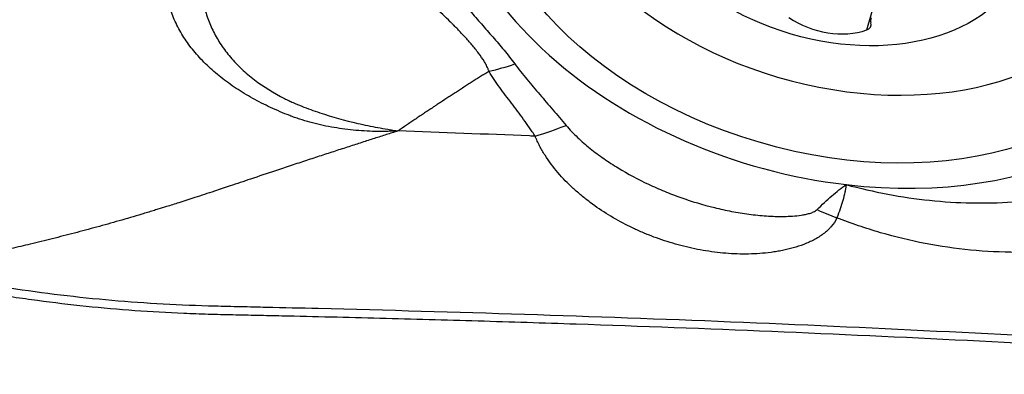
# Model space of a CAD drawing. Units: millimetres. Extents: x 134 to 424, y 162 to 356.
# Drawn here: x 360 to 369, y 262 to 266 of the extents above; entities that cross this region are included whole.
import ezdxf

# ---------------------------------------------------------------- set-up
doc = ezdxf.new("R2010")
doc.units = ezdxf.units.MM
doc.layers.add('1', color=4, linetype='Continuous')

msp = doc.modelspace()

# ---------------------------------------------------------------- linework, layer by layer
at = {"layer": '1'}
msp.add_line((367.3929, 265.5771), (367.7509, 266.7962), dxfattribs=at)
for centre, major_axis in [((367.0393, 266.6404), (3.0524, -0.8961)), ((367.06, 266.7109), (1.7271, -0.507))]:
    msp.add_ellipse(centre, major_axis=major_axis, ratio=0.677623, dxfattribs=at)
for centre, major_axis, ratio, start_param, end_param in [((367.1279, 266.9419), (2.6386, -0.7746), 0.677623, 1.978175, 6.283185), ((367.0393, 266.6404), (-3.3583, 0.9859), 0.677623, 0.093212, 1.816761), ((367.0393, 266.6404), (3.3583, -0.9859), 0.677623, 4.958354, 6.376397), ((367.05, 265.9675), (-0.5766, 0.1693), 0.677623, 1.12541, 2.38994), ((367.5191, 265.6444), (-0.0915, 0.0268), 0.677623, 6.055131, 6.731863), ((367.3385, 265.639), (-0.0915, 0.0268), 0.677623, 2.38994, 3.590271), ((367.2243, 264.5454), (1.3717, -0.6071), 0.425038, 4.700158, 4.827605)]:
    msp.add_ellipse(centre, major_axis=major_axis, ratio=ratio, start_param=start_param, end_param=end_param, dxfattribs=at)
for points, knots in [([(384.8614, 243.9296), (381.74, 245.8118), (378.6388, 247.6803), (372.188, 251.4825), (368.839, 253.4093), (363.7878, 256.1721), (361.8885, 257.1842), (359.9796, 258.1636), (359.5552, 258.3804), (359.343, 258.4883), (358.7065, 258.8105), (358.2824, 259.0233), (357.0102, 259.6554), (356.1626, 260.0685), (353.62, 261.2812), (351.7135, 262.1511), (349.8039, 262.9718), (349.3795, 263.1529), (349.1673, 263.2428), (348.5312, 263.5104), (348.1077, 263.6861), (346.8383, 264.2046), (345.9937, 264.5391), (341.7779, 266.1541), (338.4271, 267.2626), (331.7255, 269.0797), (328.3749, 269.7884), (324.1593, 270.4034), (323.3148, 270.5129), (322.0455, 270.6563), (321.6219, 270.7007), (320.9859, 270.762), (320.7738, 270.7816), (320.3578, 270.8182), (320.1541, 270.8353), (319.9505, 270.8516)], [0, 0, 0, 0, 0.143925, 0.143925, 0.299646, 0.299646, 0.377506, 0.387239, 0.387239, 0.396971, 0.396971, 0.416436, 0.416436, 0.455367, 0.455367, 0.533227, 0.542959, 0.542959, 0.552692, 0.552692, 0.572157, 0.572157, 0.611087, 0.611087, 0.766808, 0.766808, 0.922529, 0.922529, 0.961459, 0.961459, 0.980924, 0.980924, 0.990657, 0.990657, 1, 1, 1, 1]), ([(364.0176, 265.2074), (364.0173, 265.2083), (364.0169, 265.2092), (364.0163, 265.2111), (364.0152, 265.2139), (364.0128, 265.2204), (364.0076, 265.2332), (364.0027, 265.244), (363.9923, 265.2651), (363.9848, 265.2788), (363.9607, 265.3191), (363.9428, 265.3448), (363.9051, 265.395), (363.8852, 265.4194), (363.8444, 265.4673), (363.8234, 265.4909), (363.7915, 265.5258), (363.7808, 265.5374), (363.7593, 265.5604), (363.7486, 265.5718), (363.7269, 265.5945), (363.7159, 265.6058), (363.6994, 265.6226), (363.6939, 265.6281), (363.6855, 265.6364), (363.6826, 265.6391), (363.677, 265.6446), (363.6742, 265.6474), (363.6264, 265.694), (363.581, 265.7369), (363.4912, 265.8223), (363.4468, 265.8647), (363.3602, 265.9492), (363.318, 265.9914), (363.2363, 266.0759), (363.1967, 266.1182), (363.1492, 266.1713), (363.1399, 266.182), (363.1259, 266.198), (363.1212, 266.2033), (363.1121, 266.214), (363.1076, 266.2193), (363.0844, 266.2458), (363.0661, 266.267), (363.0391, 266.2988), (363.0302, 266.3094), (363.0127, 266.3308), (363.004, 266.3414), (362.9871, 266.3629), (362.9787, 266.3737), (362.9623, 266.3953), (362.9542, 266.4062), (362.9385, 266.4279), (362.9308, 266.4389), (362.9194, 266.4553), (362.9157, 266.4608), (362.9083, 266.4718), (362.9047, 266.4773), (362.8944, 266.494), (362.8883, 266.5053), (362.8809, 266.5231), (362.8788, 266.5291), (362.8747, 266.5413), (362.8726, 266.5475), (362.8666, 266.566), (362.8629, 266.5787), (362.8559, 266.6042), (362.8527, 266.6171), (362.8439, 266.6565), (362.8393, 266.6834), (362.8325, 266.7386), (362.8304, 266.7667), (362.8289, 266.8238), (362.8295, 266.8528), (362.8361, 266.9411), (362.8465, 267.0007), (362.8817, 267.1197), (362.9059, 267.1776), (362.9536, 267.2604), (362.9714, 267.2872), (363.0012, 267.3263), (363.0118, 267.3391), (363.0338, 267.3639), (363.0454, 267.3757), (363.0699, 267.3984), (363.0828, 267.4091), (363.1031, 267.4244), (363.11, 267.4293), (363.1205, 267.4366), (363.1241, 267.439), (363.1283, 267.4421), (363.1292, 267.4427), (363.1309, 267.4439), (363.1318, 267.4445), (363.1345, 267.4463), (363.1362, 267.4474), (363.1521, 267.4579), (363.167, 267.466), (363.1906, 267.4763), (363.1987, 267.4793), (363.2151, 267.4851), (363.2234, 267.4879), (363.2318, 267.4904)], [0, 0, 0, 0, 0.000977, 0.000977, 0.001953, 0.003906, 0.007812, 0.015625, 0.015625, 0.03125, 0.03125, 0.0625, 0.0625, 0.09375, 0.09375, 0.125, 0.125, 0.140625, 0.140625, 0.15625, 0.15625, 0.171875, 0.171875, 0.179688, 0.179688, 0.183594, 0.183594, 0.1875, 0.1875, 0.25, 0.25, 0.3125, 0.3125, 0.375, 0.375, 0.4375, 0.4375, 0.453125, 0.453125, 0.460937, 0.460937, 0.46875, 0.46875, 0.5, 0.5, 0.515625, 0.515625, 0.53125, 0.53125, 0.546875, 0.546875, 0.5625, 0.5625, 0.578125, 0.578125, 0.585937, 0.585937, 0.59375, 0.59375, 0.609375, 0.609375, 0.617187, 0.617187, 0.625, 0.625, 0.640625, 0.640625, 0.65625, 0.65625, 0.6875, 0.6875, 0.71875, 0.71875, 0.75, 0.75, 0.8125, 0.8125, 0.875, 0.875, 0.90625, 0.90625, 0.921875, 0.921875, 0.9375, 0.9375, 0.953125, 0.953125, 0.960937, 0.960937, 0.964844, 0.964844, 0.96582, 0.96582, 0.966797, 0.966797, 0.96875, 0.96875, 0.984375, 0.984375, 0.992188, 0.992188, 1, 1, 1, 1]), ([(363.42, 267.1895), (363.4015, 267.1726), (363.385, 267.1544), (363.3539, 267.1168), (363.3395, 267.0972), (363.3127, 267.0566), (363.3005, 267.0357), (363.2783, 266.9932), (363.2685, 266.9715), (363.2557, 266.9385), (363.2517, 266.9274), (363.2445, 266.905), (363.2413, 266.8937), (363.2327, 266.8599), (363.2286, 266.8373), (363.2239, 266.7921), (363.2234, 266.7697), (363.2259, 266.7366), (363.2272, 266.7257), (363.2311, 266.7043), (363.2337, 266.6937), (363.2385, 266.6782), (363.2403, 266.6731), (363.2442, 266.6631), (363.2462, 266.6581), (363.2523, 266.6431), (363.2565, 266.6331), (363.2694, 266.6031), (363.2784, 266.5832), (363.3064, 266.5235), (363.3265, 266.4839), (363.3904, 266.3657), (363.4381, 266.2876), (363.5422, 266.132), (363.5987, 266.0546), (363.6891, 265.9387), (363.7202, 265.9001), (363.7837, 265.8232), (363.8162, 265.7848), (363.882, 265.7079), (363.9155, 265.6694), (363.9829, 265.5922), (364.017, 265.5535), (364.0849, 265.4754), (364.1187, 265.4359), (364.1851, 265.3556), (364.2176, 265.3147), (364.2487, 265.2725)], [0, 0, 0, 0, 0.03125, 0.03125, 0.0625, 0.0625, 0.09375, 0.09375, 0.125, 0.125, 0.140625, 0.140625, 0.15625, 0.15625, 0.1875, 0.1875, 0.21875, 0.21875, 0.234375, 0.234375, 0.25, 0.25, 0.257812, 0.257812, 0.265625, 0.265625, 0.28125, 0.28125, 0.3125, 0.3125, 0.375, 0.375, 0.5, 0.5, 0.625, 0.625, 0.6875, 0.6875, 0.75, 0.75, 0.8125, 0.8125, 0.875, 0.875, 0.9375, 0.9375, 1, 1, 1, 1]), ([(363.2036, 264.6733), (363.1952, 264.6729), (363.1868, 264.6724), (363.1701, 264.6716), (363.1449, 264.6706), (363.1198, 264.6699), (363.0694, 264.6689), (363.0359, 264.6688), (362.9359, 264.6706), (362.8697, 264.6744), (362.7383, 264.6873), (362.6732, 264.6965), (362.5763, 264.7143), (362.5442, 264.7209), (362.4802, 264.7354), (362.4487, 264.7433), (362.3865, 264.7603), (362.3558, 264.7694), (362.318, 264.7815), (362.3105, 264.784), (362.2955, 264.789), (362.288, 264.7915), (362.2732, 264.7968), (362.2659, 264.7996), (362.2513, 264.8052), (362.2148, 264.8192), (362.1788, 264.8339), (362.1219, 264.8581), (362.0937, 264.8707), (362.0107, 264.9093), (361.9574, 264.9364), (361.8548, 264.9934), (361.8054, 265.0233), (361.7106, 265.0861), (361.6652, 265.1189), (361.6002, 265.1704), (361.579, 265.188), (361.5378, 265.2239), (361.4781, 265.2785), (361.4246, 265.3354), (361.3588, 265.4132), (361.3287, 265.4531), (361.2741, 265.535), (361.2497, 265.577), (361.2175, 265.6417), (361.2075, 265.6635), (361.1891, 265.7078), (361.1808, 265.7301), (361.1584, 265.7973), (361.147, 265.8425), (361.1353, 265.9109), (361.1323, 265.9338), (361.1291, 265.9683), (361.1283, 265.9799), (361.1271, 266.003), (361.1268, 266.0146), (361.1267, 266.0262)], [0, 0, 0, 0, 0.007813, 0.007813, 0.015625, 0.03125, 0.03125, 0.0625, 0.0625, 0.125, 0.125, 0.1875, 0.1875, 0.21875, 0.21875, 0.25, 0.25, 0.28125, 0.28125, 0.289062, 0.289062, 0.296875, 0.296875, 0.304687, 0.304687, 0.3125, 0.34375, 0.34375, 0.375, 0.375, 0.4375, 0.4375, 0.5, 0.5, 0.5625, 0.5625, 0.59375, 0.59375, 0.625, 0.6875, 0.6875, 0.75, 0.75, 0.8125, 0.8125, 0.84375, 0.84375, 0.875, 0.875, 0.9375, 0.9375, 0.96875, 0.96875, 0.984375, 0.984375, 1, 1, 1, 1]), ([(361.4467, 266.0586), (361.4464, 266.048), (361.4461, 266.0373), (361.446, 266.016), (361.4461, 266.0054), (361.447, 265.9735), (361.4481, 265.9523), (361.4536, 265.8889), (361.4599, 265.8467), (361.4734, 265.7838), (361.4786, 265.7629), (361.4904, 265.7213), (361.4969, 265.7007), (361.5186, 265.6395), (361.5356, 265.5995), (361.5752, 265.5209), (361.5976, 265.4824), (361.648, 265.4068), (361.6759, 265.3697), (361.7221, 265.3154), (361.7383, 265.2974), (361.7718, 265.2622), (361.7892, 265.2449), (361.8429, 265.1944), (361.8809, 265.1621), (362.0018, 265.0696), (362.0913, 265.0137), (362.2028, 264.9576), (362.2154, 264.9515), (362.2406, 264.9395), (362.2788, 264.9219), (362.3177, 264.9054), (362.3704, 264.8844), (362.397, 264.8744), (362.4507, 264.855), (362.4778, 264.8456), (362.6146, 264.8), (362.7279, 264.7683), (362.8746, 264.7346), (362.9042, 264.7282), (362.9635, 264.7158), (362.9933, 264.7099), (363.0531, 264.6987), (363.083, 264.6933), (363.1282, 264.6856), (363.1508, 264.6818), (363.1734, 264.6781), (363.1885, 264.6757), (363.196, 264.6745), (363.2036, 264.6733)], [0, 0, 0, 0, 0.015625, 0.015625, 0.03125, 0.03125, 0.0625, 0.0625, 0.125, 0.125, 0.15625, 0.15625, 0.1875, 0.1875, 0.25, 0.25, 0.3125, 0.3125, 0.375, 0.375, 0.40625, 0.40625, 0.4375, 0.4375, 0.5, 0.5, 0.625, 0.625, 0.640625, 0.640625, 0.65625, 0.6875, 0.6875, 0.71875, 0.71875, 0.75, 0.75, 0.875, 0.875, 0.90625, 0.90625, 0.9375, 0.9375, 0.96875, 0.96875, 0.984375, 0.992187, 0.992187, 1, 1, 1, 1]), ([(364.2487, 265.2725), (364.2829, 265.2261), (364.3193, 265.1806), (364.394, 265.0901), (364.4324, 265.045), (364.5099, 264.9545), (364.5491, 264.909), (364.6277, 264.817), (364.6671, 264.7705), (364.7067, 264.7234)], [0, 0, 0, 0, 0.25, 0.25, 0.5, 0.5, 0.75, 0.75, 1, 1, 1, 1]), ([(364.0176, 265.2073), (364.017, 265.207), (364.0102, 265.2027), (363.991, 265.1907), (363.9662, 265.175), (363.9413, 265.1593), (363.9164, 265.1436), (363.8915, 265.1277), (363.8665, 265.1118), (363.8478, 265.0999), (363.829, 265.0879), (363.8102, 265.0758), (363.7915, 265.0638), (363.7727, 265.0517), (363.7539, 265.0395), (363.7288, 265.0233), (363.7036, 265.007), (363.6785, 264.9906), (363.6408, 264.966), (363.5998, 264.9392), (363.5619, 264.9142), (363.5461, 264.9038), (363.5304, 264.8933), (363.5114, 264.8808), (363.4893, 264.8661), (363.4703, 264.8534), (363.4513, 264.8408), (363.4323, 264.8281), (363.4133, 264.8153), (363.3879, 264.7983), (363.3625, 264.7813), (363.3371, 264.7641), (363.3181, 264.7512), (363.299, 264.7383), (363.2609, 264.7124), (363.229, 264.6907), (363.2036, 264.6733)], [0, 0, 0, 0, 0.002164, 0.025369, 0.07178, 0.094986, 0.118191, 0.164602, 0.187808, 0.211013, 0.234219, 0.257424, 0.28063, 0.303835, 0.327041, 0.350246, 0.396657, 0.419863, 0.443068, 0.53589, 0.570698, 0.582301, 0.593904, 0.628712, 0.651918, 0.675123, 0.698329, 0.721534, 0.74474, 0.767945, 0.814356, 0.837562, 0.860767, 0.883973, 0.907178, 1, 1, 1, 1]), ([(364.4302, 264.6267), (364.426, 264.6331), (364.4218, 264.6396), (364.4133, 264.6523), (364.4005, 264.6714), (364.3703, 264.7155), (364.344, 264.7526), (364.2909, 264.826), (364.2547, 264.8738), (364.1829, 264.9684), (364.1472, 265.0154), (364.0961, 265.0864), (364.0794, 265.1102), (364.0554, 265.1463), (364.0437, 265.1645), (364.0323, 265.1828), (364.0249, 265.195), (364.0211, 265.2012), (364.0175, 265.2073)], [0, 0, 0, 0, 0.03125, 0.03125, 0.0625, 0.125, 0.25, 0.25, 0.5, 0.5, 0.75, 0.75, 0.875, 0.875, 0.9375, 0.96875, 0.96875, 1, 1, 1, 1]), ([(364.7066, 264.7233), (364.7224, 264.7045), (364.7389, 264.6861), (364.7731, 264.6502), (364.7908, 264.6327), (364.8451, 264.5812), (364.883, 264.5484), (364.9615, 264.4855), (365.0021, 264.4553), (365.0648, 264.4116), (365.0859, 264.3973), (365.1287, 264.3695), (365.1503, 264.3559), (365.2593, 264.2893), (365.3497, 264.2408), (365.4899, 264.1746), (365.5374, 264.1537), (365.6338, 264.1139), (365.6825, 264.0953), (365.8299, 264.0429), (365.93, 264.0127), (366.083, 263.975), (366.1343, 263.9638), (366.2372, 263.9441), (366.2888, 263.9357), (366.3925, 263.9219), (366.4446, 263.9165), (366.5492, 263.9095), (366.6014, 263.9078), (366.6793, 263.909), (366.7053, 263.9101), (366.757, 263.9138), (366.7828, 263.9165), (366.8209, 263.9222), (366.8336, 263.9245), (366.8586, 263.9298), (366.8709, 263.9328), (366.8953, 263.9401), (366.9073, 263.9444), (366.9242, 263.9523), (366.9297, 263.9552), (366.9402, 263.9619), (366.9452, 263.9656), (366.9495, 263.9698)], [0, 0, 0, 0, 0.03125, 0.03125, 0.0625, 0.0625, 0.125, 0.125, 0.1875, 0.1875, 0.21875, 0.21875, 0.25, 0.25, 0.375, 0.375, 0.4375, 0.4375, 0.5, 0.5, 0.625, 0.625, 0.6875, 0.6875, 0.75, 0.75, 0.8125, 0.8125, 0.875, 0.875, 0.90625, 0.90625, 0.9375, 0.9375, 0.953125, 0.953125, 0.96875, 0.96875, 0.984375, 0.984375, 0.992188, 0.992188, 1, 1, 1, 1]), ([(363.2036, 264.6733), (363.1694, 264.6624), (363.0994, 264.6402), (362.9921, 264.6059), (362.8801, 264.5699), (362.7632, 264.5322), (362.6416, 264.4928), (362.5152, 264.4516), (362.384, 264.4087), (362.2482, 264.3639), (362.0816, 264.3086), (361.8996, 264.2474), (361.7176, 264.1861), (361.5514, 264.1306), (361.3984, 264.0803), (361.2558, 264.0343), (361.1465, 263.9999), (361.0703, 263.9764), (360.9965, 263.9538), (360.9144, 263.929), (360.8129, 263.8989), (360.7118, 263.8696), (360.6112, 263.841), (360.5111, 263.8132), (360.4113, 263.7862), (360.3119, 263.7598), (360.213, 263.7341), (360.1144, 263.7092), (360.0163, 263.6848), (359.894, 263.6553), (359.7394, 263.619), (359.5442, 263.5753), (359.3247, 263.5275), (359.0809, 263.4747), (358.9104, 263.4373), (358.8211, 263.4178)], [0, 0, 0, 0, 0.023416, 0.047925, 0.07353, 0.100231, 0.12803, 0.156928, 0.18692, 0.217981, 0.25008, 0.301306, 0.342955, 0.375121, 0.415399, 0.447937, 0.472879, 0.49026, 0.50008, 0.523321, 0.546445, 0.569457, 0.592362, 0.615165, 0.637868, 0.660475, 0.682988, 0.70541, 0.727749, 0.75001, 0.788905, 0.833363, 0.883405, 0.938988, 1, 1, 1, 1]), ([(364.4301, 264.6267), (364.4133, 264.6274), (364.0046, 264.6439), (363.5961, 264.6594), (363.2036, 264.6733)], [0, 0, 0, 0, 0.041091, 1, 1, 1, 1]), ([(367.1257, 263.8964), (367.1135, 263.8674), (367.0964, 263.8413), (367.0706, 263.8113), (367.0652, 263.8054), (367.054, 263.7939), (367.0482, 263.7883), (367.0303, 263.772), (367.0178, 263.7617), (366.979, 263.7327), (366.9513, 263.7156), (366.9075, 263.6924), (366.8925, 263.6851), (366.8622, 263.6714), (366.8469, 263.665), (366.8004, 263.647), (366.7689, 263.6366), (366.7047, 263.6183), (366.6721, 263.6105), (366.6226, 263.6005), (366.6059, 263.5974), (366.5725, 263.5919), (366.5556, 263.5894), (366.5052, 263.5827), (366.4715, 263.5793), (366.3704, 263.572), (366.3029, 263.571), (366.1678, 263.5754), (366.1002, 263.581), (365.9987, 263.5939), (365.9648, 263.599), (365.8977, 263.6106), (365.8644, 263.6171), (365.765, 263.6388), (365.6997, 263.6559), (365.5706, 263.6955), (365.5069, 263.718), (365.4126, 263.7557), (365.3814, 263.7689), (365.32, 263.7965), (365.2897, 263.8109), (365.2002, 263.8558), (365.1421, 263.888), (365.0296, 263.9572), (364.975, 263.9941), (364.8959, 264.0533), (364.8701, 264.0737), (364.832, 264.1053), (364.8194, 264.116), (364.7945, 264.1378), (364.7822, 264.1488), (364.7216, 264.2047), (364.6761, 264.2515), (364.5918, 264.3499), (364.5529, 264.4014), (364.5096, 264.4696), (364.5012, 264.4834), (364.4851, 264.5113), (364.4696, 264.5394), (364.452, 264.5753), (364.4407, 264.6009), (364.436, 264.6119), (364.433, 264.6193), (364.4315, 264.623), (364.43, 264.6267)], [0, 0, 0, 0, 0.03125, 0.03125, 0.039063, 0.039063, 0.046875, 0.046875, 0.0625, 0.0625, 0.09375, 0.09375, 0.109375, 0.109375, 0.125, 0.125, 0.15625, 0.15625, 0.1875, 0.1875, 0.203125, 0.203125, 0.21875, 0.21875, 0.25, 0.25, 0.3125, 0.3125, 0.375, 0.375, 0.40625, 0.40625, 0.4375, 0.4375, 0.5, 0.5, 0.5625, 0.5625, 0.59375, 0.59375, 0.625, 0.625, 0.6875, 0.6875, 0.75, 0.75, 0.78125, 0.78125, 0.796875, 0.796875, 0.8125, 0.8125, 0.875, 0.875, 0.9375, 0.9375, 0.953125, 0.953125, 0.96875, 0.984375, 0.992188, 0.996094, 0.996094, 1, 1, 1, 1]), ([(366.9495, 263.9698), (366.9717, 263.9917), (366.9937, 264.0129), (367.0374, 264.0536), (367.0592, 264.0732), (367.1024, 264.1106), (367.1239, 264.1284), (367.1666, 264.1622), (367.1879, 264.1782), (367.2091, 264.1931)], [0, 0, 0, 0, 0.25, 0.25, 0.5, 0.5, 0.75, 0.75, 1, 1, 1, 1]), ([(367.2091, 264.1931), (367.2084, 264.1877), (367.2073, 264.1795), (367.2061, 264.1711), (367.2053, 264.1655), (367.2049, 264.1627), (367.2026, 264.1484), (367.2005, 264.1367), (367.1932, 264.1012), (367.1873, 264.077), (367.1663, 264.0027), (367.1481, 263.9508), (367.1257, 263.8964)], [0, 0, 0, 0, 0.0625, 0.09375, 0.09375, 0.125, 0.125, 0.25, 0.25, 0.5, 0.5, 1, 1, 1, 1]), ([(367.2091, 264.1931), (367.3322, 264.1601), (367.4562, 264.1316), (367.7061, 264.0846), (367.8308, 264.0662), (368.0797, 264.0401), (368.2039, 264.0323), (368.4518, 264.0276), (368.5755, 264.0306), (368.6989, 264.0393)], [0, 0, 0, 0, 0.25, 0.25, 0.5, 0.5, 0.75, 0.75, 1, 1, 1, 1]), ([(368.7324, 263.5875), (368.5945, 263.588), (368.4576, 263.595), (368.1856, 263.6215), (368.0505, 263.6411), (367.7822, 263.6929), (367.649, 263.7251), (367.4836, 263.7732), (367.4506, 263.7832), (367.3848, 263.804), (367.2866, 263.8362), (367.1897, 263.8715), (367.1257, 263.8964)], [0, 0, 0, 0, 0.25, 0.25, 0.5, 0.5, 0.75, 0.75, 0.8125, 0.8125, 0.875, 1, 1, 1, 1]), ([(373.5162, 262.5211), (372.2979, 262.6214), (369.8558, 262.7929), (367.4043, 262.9142), (365.5632, 262.9893), (364.335, 263.034), (363.1054, 263.0689), (362.3366, 263.0878), (362.1828, 263.0915), (361.9521, 263.0966), (361.7983, 263.0999), (361.6444, 263.1034), (361.4138, 263.11), (361.1065, 263.1221), (360.8002, 263.1436), (360.3414, 263.1837), (360.0364, 263.2208), (359.5803, 263.2901), (359.4284, 263.3155), (359.1248, 263.3666), (358.973, 263.3922), (358.8211, 263.4178)], [0, 0, 0, 0, 0.25, 0.5, 0.5, 0.625, 0.75, 0.75, 0.78125, 0.78125, 0.796875, 0.8125, 0.8125, 0.84375, 0.875, 0.875, 0.9375, 0.9375, 0.96875, 0.96875, 1, 1, 1, 1]), ([(373.4727, 262.4595), (372.9092, 262.5052), (372.345, 262.548), (371.2001, 262.6287), (370.6193, 262.6665), (368.8757, 262.7714), (367.7113, 262.8298), (365.9626, 262.9029), (365.0876, 262.9357), (364.2118, 262.9634), (363.6277, 262.9808), (363.3355, 262.9889), (362.8971, 263.0004), (362.751, 263.0041), (362.4587, 263.0113), (362.3125, 263.0148), (362.0931, 263.0197), (362.02, 263.0213), (361.8737, 263.0243), (361.8006, 263.0257), (361.6544, 263.0289), (361.5812, 263.0307), (361.4351, 263.035), (361.3621, 263.0376), (360.9973, 263.0533), (360.7064, 263.0739), (360.2716, 263.1187), (360.127, 263.136), (359.9104, 263.1651), (359.8382, 263.1753), (359.694, 263.1968), (359.622, 263.208), (359.55, 263.2196)], [0, 0, 0, 0, 0.122106, 0.122106, 0.247519, 0.247519, 0.498346, 0.498346, 0.62376, 0.686466, 0.686466, 0.749173, 0.749173, 0.780526, 0.780526, 0.81188, 0.81188, 0.827556, 0.827556, 0.843233, 0.843233, 0.85891, 0.85891, 0.874587, 0.874587, 0.937293, 0.937293, 0.968647, 0.968647, 0.984323, 0.984323, 1, 1, 1, 1])]:
    msp.add_open_spline(points, degree=3, knots=knots, dxfattribs=at)
for points in [[(364.0176, 265.2074), (364.0945, 265.2254), (364.1719, 265.2473), (364.2487, 265.2725)], [(364.4302, 264.6268), (364.5226, 264.6552), (364.6153, 264.6876), (364.7067, 264.7233)]]:
    msp.add_open_spline(points, degree=3, dxfattribs=at)

doc.saveas('drawing.dxf')
